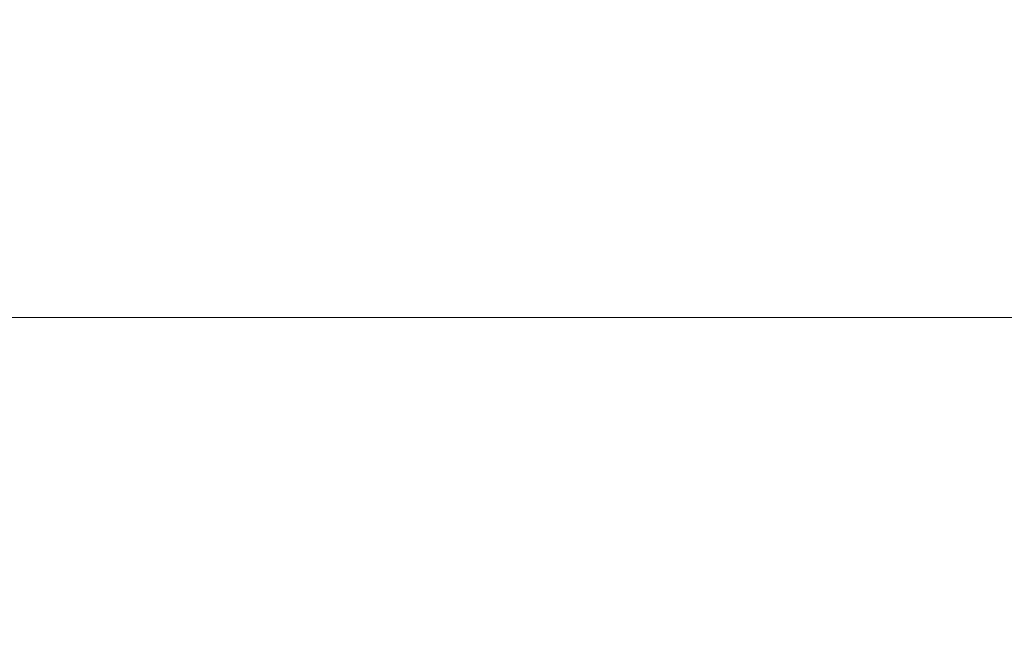
# Model space of a CAD drawing. Units: millimetres. Extents: x -85945 to -24041, y -1460 to 881.
# Drawn here: x -24511 to -24443, y -422 to -380 of the extents above; entities that cross this region are included whole.
import ezdxf

# ---------------------------------------------------------------- set-up
doc = ezdxf.new("R2010")
doc.units = ezdxf.units.MM
doc.layers.add('实体', color=7, linetype='Continuous', lineweight=30)
doc.styles.add('宋体', font='SIMKAI_2.TTF', dxfattribs={"height": 40})
doc.dimstyles.new('jiangyishan浴室柜$0', dxfattribs={"dimtxt": 40, "dimasz": 15, "dimexe": 7, "dimexo": 6, "dimgap": 5, "dimtad": 1, "dimdec": 1, "dimzin": 9, "dimdsep": 46, "dimtxsty": '宋体', "dimcen": 20, "dimclrd": 5, "dimclre": 5, "dimclrt": 7, "dimadec": 0, "dimazin": 2, "dimtfac": 1, "dimtdec": 1, "dimtmove": 0, "dimatfit": 3, "dimfxl": 0, "dimlwd": 13, "dimlwe": 13, "dimarcsym": 0})

# ---------------------------------------------------------------- blocks, each defined once
blk = doc.blocks.new('*D107')
at = {"layer": 'Defpoints', "color": 0, "transparency": 16777216}
for p in [(-24113.995, -400.523), (-24643.995, -488.435), (-24113.995, -495.435)]:
    blk.add_point(p, dxfattribs=at)
at = {"layer": '实体', "color": 5, "lineweight": 13, "transparency": 16777216}
for p, q in [((-24643.995, -482.435), (-24643.995, -393.523)), ((-24113.995, -489.435), (-24113.995, -393.523)), ((-24623.995, -400.523), (-24133.995, -400.523))]:
    blk.add_line(p, q, dxfattribs=at)
at = {"layer": '实体', "color": 5, "transparency": 16777216}
for points in [[(-24623.995, -397.19), (-24623.995, -403.856), (-24643.995, -400.523)], [(-24133.995, -397.19), (-24133.995, -403.856), (-24113.995, -400.523)]]:
    blk.add_solid(points, dxfattribs=at)
at = {"layer": '实体', "color": 7, "transparency": 16777216, "insert": (-24378.995, -375.523), "char_height": 40, "attachment_point": 5, "style": '宋体'}
blk.add_mtext('{\\f@SimSun|b0|i0|c134|p2;530}', dxfattribs=at)

msp = doc.modelspace()

# ---------------------------------------------------------------- dimensions: what is measured, and where the dimension line sits
at = {"layer": '实体'}
dim = msp.add_linear_dim(base=(-24113.995, -400.523), p1=(-24643.995, -488.435), p2=(-24113.995, -495.435), text='{\\f@SimSun|b0|i0|c134|p2;<>}', dimstyle='jiangyishan浴室柜$0', override={"dimtxt": 30, "dimasz": 20, "dimtoh": 0}, dxfattribs=at)
dim.commit()
dim.dimension.update_dxf_attribs({"geometry": '*D107', "text_midpoint": (-24378.995, -375.523)})

doc.saveas('drawing.dxf')
